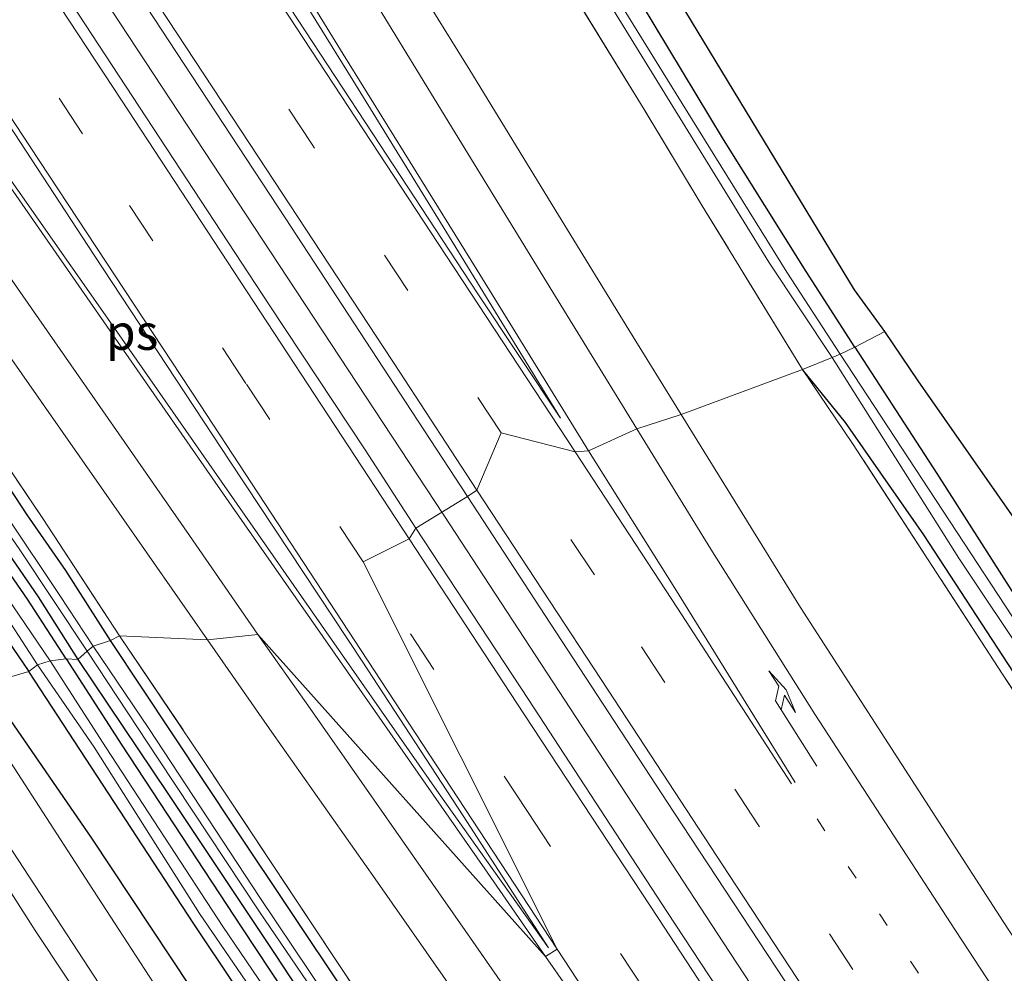
# Model space of a CAD drawing. Units: metres. Extents: x 195844 to 200012, y 393748 to 400002.
# Drawn here: x 196308 to 196377, y 399264 to 399331 of the extents above; entities that cross this region are included whole.
import ezdxf
from ezdxf.enums import TextEntityAlignment as Align

# ---------------------------------------------------------------- set-up
doc = ezdxf.new("R2010")
doc.units = ezdxf.units.M
for name, pattern in [('IE-TERREINAFSCHEIDING', [10, 8, -2]), ('VW-1-3_STREEP', [4, 1, -3]), ('VW-3-9_STREEP', [12, 3, -9])]:
    doc.linetypes.add(name, pattern=pattern)
doc.layers.get('0').update_dxf_attribs({"lineweight": 25})
for name, color, linetype, lineweight in [('B-ME-BV-GELEIDECONSTRUCTIE-GELEIDERAIL-L-B1', 213, 'BV-GELEIDERAIL', 18), ('B-ME-GR-BOMENSTRUIKEN-GV-B6', 93, 'Continuous', 18), ('B-ME-GR-STRUIKEN-GV-B6', 93, 'Continuous', 18), ('B-ME-IE-GRASLAND-GV-B6', 93, 'Continuous', 18), ('B-ME-IE-GRONDWERKLIJN-GROND_INGERICHT-GV-B6', 253, 'Continuous', 18), ('B-ME-IE-HULPGEOMETRIE-L-B1', 53, 'Continuous', 18), ('B-ME-IE-TERREINAFSCHEIDING-RASTERHEKWERK-L-B1', 8, 'IE-TERREINAFSCHEIDING', 18), ('B-ME-OG-WATER-GV-B6', 153, 'Continuous', 18), ('B-ME-VH-VERH_SOORT-BITUMEN-GV-B6', 8, 'IE-TERREINAFSCHEIDING-NATUURLIJK-HOUTWAL', 18), ('B-ME-VW-MARKERING-13STREEP-045-L-B1', 255, 'VW-1-3_STREEP', 18), ('B-ME-VW-MARKERING-39STREEP-015-L-B1', 255, 'VW-3-9_STREEP', 18), ('B-ME-VW-MARKERING-PIJLRE750-S-B1', 7, 'Continuous', 18), ('B-ME-VW-MARKERING-STREEP-015-L-B1', 7, 'Continuous', 18), ('B-ME-VW-MARKERING-VLAKMARK-GV-B6', 7, 'Continuous', 18)]:
    doc.layers.add(name, color=color, linetype=linetype, lineweight=lineweight)
for name, color, linetype in [('B-ME-GR-BOMENRIJ-L-B1', 10, 'Continuous'), ('B-ME-GW-INSTEEKWATERGANG-L-B1', 10, 'Continuous'), ('B-ME-KG-KADASTRAAL-OPNAMEDTMGRENS-L-B1', 10, 'Continuous')]:
    doc.layers.add(name, color=color, linetype=linetype)
doc.styles.add('NLCS-ISO', font='NLCS-ISO.TTF')
doc.linetypes.add('BV-GELEIDERAIL', pattern='A,10,-3,[108,NLCS.SHX,S=1,R=0,X=0,Y=0],-3', length=16)
doc.linetypes.add('IE-TERREINAFSCHEIDING-NATUURLIJK-HOUTWAL', pattern='A,7,-1.5,[67,NLCS.SHX,S=0.75,R=45,X=0,Y=0],-1.5,7,-1.5,[70,NLCS.SHX,S=0.75,R=0,X=0,Y=0],-1.5', length=20)

# ---------------------------------------------------------------- blocks, each defined once
blk = doc.blocks.new('pijlr')
for p, q in [((0, 0, 0.1), (5.45, 0, 0.1)), ((5.45, -0.75, 0.1), (4.7, 0, 0.1)), ((6.2, -0.75, 0.1), (5.45, 0, 0.1)), ((4, -0.75, 0.1), (5.45, -0.75, 0.1)), ((5.7, -1.05, 0.1), (4, -0.75, 0.1)), ((7.5, -0.75, 0.1), (5.7, -1.05, 0.1)), ((7.5, -0.75, 0.1), (6.2, -0.75, 0.1))]:
    blk.add_line(p, q)

msp = doc.modelspace()

# ---------------------------------------------------------------- linework, layer by layer
at = {"layer": 'B-ME-BV-GELEIDECONSTRUCTIE-GELEIDERAIL-L-B1'}
for points in [[(196337.806, 399296.078, 18.152), (196326.815, 399312.793, 18.16), (196311.461, 399336.173, 18.156), (196297.61, 399357.37, 18.139), (196288.119, 399371.826, 18.139), (196275.025, 399391.933, 18.156), (196263.484, 399409.827, 18.156), (196251.303, 399428.953, 18.135), (196239.917, 399447.082, 18.143), (196225.85, 399469.646, 18.114), (196212.625, 399491.219, 18.089), (196201.653, 399509.578, 18.043), (196192.809, 399524.299, 18.068), (196182.661, 399541.521, 18.064), (196172.594, 399558.761, 18.06), (196163.219, 399574.96, 18.056), (196154.663, 399589.928, 18.056), (196145.433, 399606.191, 18.067)], [(196337.806, 399296.078, 18.152), (196348.738, 399279.378, 18.202), (196357.492, 399266.003, 18.173), (196370.634, 399245.952, 18.206), (196381.609, 399229.197, 18.235), (196396.254, 399206.981, 18.24), (196405.757, 399192.489, 18.248), (196417.415, 399174.669, 18.273), (196428.437, 399157.942, 18.301), (196440.803, 399139.008, 18.301), (196451.748, 399122.323, 18.314), (196464.122, 399103.37, 18.31), (196474.373, 399087.789, 18.339), (196486.019, 399069.975, 18.306), (196497.687, 399052.124, 18.335), (196508.533, 399035.356, 18.343), (196517.869, 399020.738, 18.31), (196527.832, 399004.988, 18.289), (196538.392, 398988.082, 18.31), (196541.947, 398982.395, 18.31)]]:
    msp.add_polyline3d(points, dxfattribs=at)
at = {"layer": 'B-ME-GR-BOMENRIJ-L-B1'}
msp.add_polyline3d([(196305.481, 399284.159, 17.154), (196312.971, 399273.299, 17.166), (196325.558, 399254.336, 17.207), (196339.649, 399233.375, 17.203), (196345.568, 399224.005, 17.248)], dxfattribs=at)
at = {"layer": 'B-ME-GR-BOMENSTRUIKEN-GV-B6'}
msp.add_polyline3d([(196305.002, 399267.13, 16.938), (196305.521, 399267.544, 16.984), (196305.617, 399268.391, 17.013), (196304.469, 399270.805, 17.054), (196300.847, 399275.836, 17.013), (196297.143, 399281.344, 17.012), (196299.327, 399282.339, 17.145), (196304.036, 399274.564, 17.186), (196308.999, 399266.79, 17.186), (196315.415, 399257.137, 17.199)], dxfattribs=at)
at = {"layer": 'B-ME-GR-STRUIKEN-GV-B6'}
for points in [[(196311.201, 399285.942, 16.875), (196308.474, 399290.155, 16.879), (196301.434, 399300.317, 16.9), (196294.37, 399310.68, 16.942), (196292.024, 399314.039, 16.942), (196291.14, 399314.407, 16.942), (196292.407, 399314.976, 16.847), (196292.699, 399314.564, 16.842), (196297.243, 399307.692, 16.821), (196303.474, 399298.666, 16.809), (196309.218, 399290.321, 16.809), (196312.018, 399285.903, 16.809), (196311.201, 399285.942, 16.875)], [(196301.434, 399300.317, 16.9), (196308.474, 399290.155, 16.879), (196311.201, 399285.942, 16.875), (196310.06, 399285.798, 16.397), (196303.475, 399295.469, 16.418)], [(196308.572, 399285.063, 16.958), (196303.358, 399292.644, 16.991)], [(196306.172, 399290.129, 16.43), (196309.178, 399285.519, 16.434), (196308.572, 399285.063, 16.958)], [(196329.319, 399256.671, 16.472), (196322.226, 399267.087, 16.422), (196314.014, 399279.666, 16.41), (196310.06, 399285.798, 16.397), (196311.201, 399285.942, 16.875), (196315.126, 399279.866, 16.905), (196323.58, 399266.988, 16.938), (196332.533, 399253.457, 16.967)], [(196311.201, 399285.942, 16.875), (196312.018, 399285.903, 16.809), (196318.351, 399276.457, 16.843), (196325.98, 399265.042, 16.856), (196337.039, 399248.168, 16.893), (196348.681, 399230.536, 16.934), (196355.547, 399219.768, 17.009), (196357.575, 399216.808, 17.026), (196356.224, 399216.196, 17.207), (196356.366, 399216.851, 17.194), (196356.03, 399217.578, 17.194), (196353.361, 399221.532, 17.05), (196346.173, 399232.286, 16.971), (196340.084, 399241.956, 16.971), (196332.533, 399253.457, 16.967), (196323.58, 399266.988, 16.938), (196315.126, 399279.866, 16.905), (196311.201, 399285.942, 16.875)], [(196308.572, 399285.063, 16.958), (196309.178, 399285.519, 16.434), (196313.156, 399279.733, 16.505), (196320.6, 399267.993, 16.513), (196330.708, 399253.233, 16.529)], [(196331.424, 399250.456, 17.042), (196320.191, 399267.262, 17.037), (196308.572, 399285.063, 16.958)]]:
    msp.add_polyline3d(points, dxfattribs=at)
at = {"layer": 'B-ME-GW-INSTEEKWATERGANG-L-B1'}
for points in [[(196366.79, 399307.916, 16.26), (196363.358, 399313.248, 16.314), (196357.521, 399322.553, 16.314), (196350.785, 399333.767, 16.318), (196343.031, 399345.962, 16.193), (196336.655, 399356.522, 16.189), (196329.982, 399367.519, 16.168), (196327.717, 399371.33, 16.039), (196325.992, 399373.779, 15.906), (196325.738, 399374.294, 15.906), (196326.196, 399374.58, 15.969), (196328.152, 399375.303, 16.122), (196331.997, 399376.521, 16.147), (196336.062, 399377.957, 16.226), (196337.542, 399378.47, 16.251)], [(196314.33, 399287.232, 16.796), (196311.163, 399292.168, 16.813), (196308.453, 399296.101, 16.821), (196302.898, 399304.536, 16.821), (196297.692, 399312.139, 16.813), (196293.512, 399318.304, 16.813), (196288.182, 399326.274, 16.809), (196285.44, 399330.206, 16.809), (196284.621, 399330.731, 16.833), (196284.01, 399330.649, 16.825), (196283.296, 399330.191, 16.867), (196283.058, 399329.563, 16.875), (196283.502, 399328.477, 16.888), (196286.196, 399324.399, 16.9), (196290.415, 399317.795, 16.883), (196292.407, 399314.976, 16.847), (196292.699, 399314.564, 16.842), (196297.243, 399307.692, 16.821), (196303.474, 399298.666, 16.809), (196309.218, 399290.321, 16.809), (196312.018, 399285.903, 16.809)], [(196311.201, 399285.942, 16.875), (196308.474, 399290.155, 16.879), (196301.434, 399300.317, 16.9), (196294.37, 399310.68, 16.942), (196292.024, 399314.039, 16.942), (196291.14, 399314.407, 16.942), (196290.315, 399314.142, 16.946), (196289.848, 399313.662, 16.975), (196290.062, 399312.576, 16.991), (196291.107, 399310.662, 17.004), (196295.605, 399303.811, 17.054), (196303.358, 399292.644, 16.991), (196308.572, 399285.063, 16.958)], [(196366.79, 399307.916, 16.26), (196372.574, 399299.026, 16.306), (196380.121, 399287.191, 16.339), (196389.091, 399274.04, 16.372), (196399.331, 399258.414, 16.455), (196404.757, 399250.22, 16.521), (196406.064, 399248.092, 16.414), (196407.071, 399246.404, 16.249), (196408.009, 399245.715, 16.174), (196409.126, 399245.785, 16.166), (196411.013, 399246.507, 16.22), (196413.387, 399247.244, 16.381), (196416.521, 399248.427, 16.393), (196418.153, 399249.009, 16.418)], [(196492.696, 399105.125, 16.814), (196482.707, 399120.631, 16.773), (196471.643, 399137.929, 16.889), (196461.773, 399154.802, 16.802), (196453.062, 399170.264, 16.732), (196447.15, 399181.246, 16.645), (196444.02, 399186.683, 16.624), (196438.069, 399195.79, 16.608), (196428.851, 399209.464, 16.583), (196418.236, 399224.997, 16.587), (196409.573, 399237.416, 16.616), (196400.033, 399251.591, 16.637), (196390.289, 399266.082, 16.657), (196380.594, 399281.005, 16.645), (196371.657, 399294.683, 16.534), (196366.143, 399302.61, 16.575), (196363.111, 399306.355, 16.576)], [(196522.382, 398975.131, 17.013), (196515.522, 398984.827, 16.947), (196504.79, 399000.239, 16.947), (196493.084, 399017.399, 16.947), (196481.025, 399034.379, 16.93), (196469.998, 399051.235, 16.93), (196465.578, 399057.702, 16.928), (196462.694, 399061.922, 16.926), (196452.995, 399076.779, 16.901), (196445.138, 399088.844, 16.893), (196435.32, 399103.741, 16.893), (196425.334, 399119.175, 16.893), (196414.559, 399135.67, 16.881), (196403.74, 399152.064, 16.852), (196392.76, 399168.795, 16.881), (196381.384, 399186.128, 16.823), (196369.666, 399203.926, 16.798), (196357.167, 399223.03, 16.831), (196346.252, 399239.489, 16.786), (196334.743, 399256.594, 16.777), (196323.146, 399273.948, 16.79), (196314.33, 399287.232, 16.796)], [(196311.201, 399285.942, 16.875), (196315.126, 399279.866, 16.905), (196323.58, 399266.988, 16.938), (196332.533, 399253.457, 16.967), (196340.084, 399241.956, 16.971), (196346.173, 399232.286, 16.971), (196353.361, 399221.532, 17.05), (196356.03, 399217.578, 17.194), (196356.366, 399216.851, 17.194), (196356.224, 399216.196, 17.207), (196355.424, 399215.73, 17.207), (196354.61, 399215.445, 17.207), (196353.765, 399215.537, 17.207), (196352.238, 399217.537, 17.174), (196346.93, 399226.375, 17.104), (196339.483, 399237.946, 17.087)], [(196312.018, 399285.903, 16.809), (196318.351, 399276.457, 16.843), (196325.98, 399265.042, 16.856), (196337.039, 399248.168, 16.893), (196348.681, 399230.536, 16.934), (196355.547, 399219.768, 17.009), (196357.575, 399216.808, 17.026), (196361.786, 399210.664, 17.06), (196363.59, 399208.033, 17.075), (196372.29, 399195.195, 17.066), (196380.58, 399182.547, 17.071), (196391.536, 399165.572, 17.132), (196400.614, 399151.626, 17.132), (196410.001, 399137.457, 17.153), (196420.734, 399121.12, 17.166), (196426.865, 399111.968, 17.207), (196434.605, 399100.018, 17.12)], [(196339.483, 399237.946, 17.087), (196331.424, 399250.456, 17.042), (196320.191, 399267.262, 17.037), (196308.572, 399285.063, 16.958)]]:
    msp.add_polyline3d(points, dxfattribs=at)
at = {"layer": 'B-ME-IE-GRASLAND-GV-B6'}
for points in [[(196339.48, 399297.388, 17.337), (196335.851, 399295.152, 17.374), (196332.266, 399300.692, 17.291), (196325.495, 399310.904, 17.307), (196315.875, 399325.593, 17.307), (196306.778, 399339.472, 17.299), (196298.93, 399351.346, 17.307), (196288.796, 399366.874, 17.303), (196274.893, 399388.147, 17.27), (196265.019, 399403.449, 17.312), (196255.829, 399417.822, 17.312), (196244.092, 399436.344, 17.316)], [(196252.14, 399431.675, 17.332), (196260.89, 399417.869, 17.341), (196269.36, 399404.603, 17.316), (196277.074, 399392.733, 17.312), (196286.78, 399377.846, 17.312), (196294.586, 399365.866, 17.324), (196302.561, 399353.613, 17.324), (196311.047, 399340.774, 17.291), (196318.972, 399328.689, 17.303), (196326.62, 399317.05, 17.312), (196335.565, 399303.386, 17.345), (196339.48, 399297.388, 17.337)], [(196354.538, 399303.185, 17.021), (196350.863, 399309.155, 17.037), (196345.901, 399317.225, 17.058), (196339.639, 399327.445, 17.004), (196333.924, 399336.712, 17.008), (196327.023, 399348.056, 16.967), (196320.867, 399358.133, 16.967), (196314.864, 399368.095, 16.912), (196310.178, 399375.921, 16.896), (196305.772, 399383.351, 16.867), (196301.754, 399390.54, 16.846), (196298.195, 399397.184, 16.842), (196294.731, 399404.036, 16.796), (196291.436, 399411.033, 16.746), (196288.667, 399417.689, 16.742), (196285.727, 399425.319, 16.734)], [(196295.344, 399425.824, 16.322), (196297.899, 399419.308, 16.347), (196300.751, 399412.774, 16.401), (196303.517, 399406.683, 16.438), (196306.339, 399401.585, 16.438), (196310.021, 399394.723, 16.434), (196313.771, 399388.358, 16.434), (196317.854, 399381.354, 16.414), (196324.205, 399370.617, 16.414), (196330.649, 399359.722, 16.422), (196338.284, 399347.181, 16.605), (196344.336, 399337.058, 16.572), (196351.875, 399324.786, 16.572), (196356.031, 399317.879, 16.576), (196363.111, 399306.355, 16.576), (196354.538, 399303.185, 17.021)], [(196363.111, 399306.355, 16.576), (196356.031, 399317.879, 16.576), (196351.875, 399324.786, 16.572), (196344.336, 399337.058, 16.572), (196338.284, 399347.181, 16.605), (196330.649, 399359.722, 16.422), (196324.205, 399370.617, 16.414), (196317.854, 399381.354, 16.414), (196313.771, 399388.358, 16.434), (196310.021, 399394.723, 16.434), (196306.339, 399401.585, 16.438), (196303.517, 399406.683, 16.438), (196300.751, 399412.774, 16.401), (196297.899, 399419.308, 16.347), (196295.344, 399425.824, 16.322)], [(196298.282, 399423.788, 15.557), (196301.296, 399416.302, 15.557), (196304.592, 399409.214, 15.549), (196308.054, 399402.187, 15.549), (196311.195, 399396.459, 15.549), (196316.707, 399386.994, 15.549), (196324.17, 399373.918, 15.561), (196334.652, 399356.437, 15.561), (196345.414, 399338.804, 15.565), (196355.205, 399322.869, 15.578), (196360.729, 399313.916, 15.611), (196365.202, 399307.186, 15.636), (196363.111, 399306.355, 16.576)], [(196198.138, 399421.977, 16.759), (196203.847, 399418.924, 16.705), (196209.382, 399415.747, 16.746), (196215.894, 399411.64, 16.717), (196222.219, 399407.344, 16.709), (196228.873, 399402.397, 16.759), (196234.717, 399397.611, 16.771), (196240.919, 399392.088, 16.796), (196247, 399386.234, 16.809), (196252.546, 399380.266, 16.842), (196257.715, 399374.497, 16.846), (196262.717, 399368.794, 16.85), (196266.74, 399363.855, 16.863), (196271.425, 399357.767, 16.908), (196275.756, 399351.931, 16.908), (196279.394, 399346.946, 16.912), (196282.198, 399342.946, 16.867), (196286.483, 399336.774, 16.867), (196292.823, 399327.828, 16.867), (196299.07, 399318.973, 16.871), (196306.697, 399307.984, 16.896), (196313.687, 399297.997, 16.896), (196321.145, 399287.281, 16.867)], [(196321.145, 399287.281, 16.867), (196314.962, 399287.566, 16.771), (196309.553, 399295.848, 16.779), (196302.108, 399306.889, 16.809), (196295.732, 399316.305, 16.821), (196290.069, 399324.673, 16.821), (196284.899, 399332.077, 16.821), (196286.112, 399333.2, 16.858), (196283.829, 399336.665, 16.875), (196282.523, 399335.633, 16.896), (196279.566, 399340.088, 16.846), (196275.524, 399345.996, 16.846), (196270.441, 399353.07, 16.85), (196265.467, 399359.696, 16.817)], [(196350.785, 399333.767, 16.318), (196357.521, 399322.553, 16.314), (196363.358, 399313.248, 16.314), (196366.79, 399307.916, 16.26), (196365.753, 399307.43, 15.644)], [(196365.753, 399307.43, 15.644), (196361.986, 399313.215, 15.628), (196359.766, 399316.806, 15.599), (196354.194, 399325.773, 15.599), (196349.606, 399333.213, 15.603)], [(196365.753, 399307.43, 15.644), (196366.79, 399307.916, 16.26), (196372.574, 399299.026, 16.306), (196380.121, 399287.191, 16.339)], [(196379.346, 399286.733, 15.691), (196371.546, 399298.619, 15.658), (196365.753, 399307.43, 15.644)], [(196302.108, 399306.889, 16.809), (196309.553, 399295.848, 16.779), (196314.962, 399287.566, 16.771), (196314.33, 399287.232, 16.796), (196311.163, 399292.168, 16.813), (196308.453, 399296.101, 16.821), (196302.898, 399304.536, 16.821)], [(196363.111, 399306.355, 16.576), (196365.202, 399307.186, 15.636), (196374.12, 399293.051, 15.716), (196384.365, 399277.704, 15.716), (196393.476, 399263.65, 15.728), (196401.536, 399251.361, 15.728), (196406.825, 399243.522, 15.728), (196408.158, 399241.733, 15.728), (196411.179, 399237.168, 15.773), (196416.552, 399229.281, 15.968), (196423.847, 399218.404, 16.013), (196431.113, 399207.626, 16.046)], [(196418.65, 399204.256, 17.104), (196406.565, 399222.718, 17.112), (196392.393, 399244.31, 17.112), (196377.242, 399267.431, 17.091), (196362.949, 399289.576, 17.091), (196354.538, 399303.185, 17.021), (196363.111, 399306.355, 16.576), (196366.622, 399301.141, 16.719), (196377.206, 399284.869, 16.719), (196389.832, 399265.568, 16.773), (196400.504, 399249.503, 16.761), (196411.655, 399232.598, 16.74), (196421.716, 399217.784, 16.732), (196434.009, 399199.675, 16.67)], [(196363.111, 399306.355, 16.576), (196366.143, 399302.61, 16.575), (196371.657, 399294.683, 16.534), (196380.594, 399281.005, 16.645), (196390.289, 399266.082, 16.657), (196400.033, 399251.591, 16.637), (196409.573, 399237.416, 16.616), (196418.236, 399224.997, 16.587), (196428.851, 399209.464, 16.583)], [(196434.009, 399199.675, 16.67), (196421.716, 399217.784, 16.732), (196411.655, 399232.598, 16.74), (196400.504, 399249.503, 16.761), (196389.832, 399265.568, 16.773), (196377.206, 399284.869, 16.719), (196366.622, 399301.141, 16.719), (196363.111, 399306.355, 16.576)], [(196428.851, 399209.464, 16.583), (196418.236, 399224.997, 16.587), (196409.573, 399237.416, 16.616), (196400.033, 399251.591, 16.637), (196390.289, 399266.082, 16.657), (196380.594, 399281.005, 16.645), (196371.657, 399294.683, 16.534), (196366.143, 399302.61, 16.575), (196363.111, 399306.355, 16.576)], [(196302.898, 399304.536, 16.821), (196308.453, 399296.101, 16.821), (196311.163, 399292.168, 16.813), (196314.33, 399287.232, 16.796), (196313.088, 399286.834, 16.206), (196310.74, 399290.406, 16.206), (196307.009, 399296.008, 16.21)], [(196312.018, 399285.903, 16.809), (196309.218, 399290.321, 16.809), (196303.474, 399298.666, 16.809)], [(196395.051, 399204.903, 17.504), (196385.195, 399219.937, 17.475), (196372.723, 399238.983, 17.463), (196364.11, 399252.052, 17.455), (196353.573, 399268.056, 17.438), (196343.781, 399283.075, 17.422), (196335.851, 399295.152, 17.374), (196339.48, 399297.388, 17.337), (196345.318, 399288.473, 17.413), (196354.024, 399275.147, 17.409), (196364.84, 399258.716, 17.405), (196373.527, 399245.499, 17.451), (196385.204, 399227.699, 17.455), (196397.405, 399209.145, 17.463)], [(196307.874, 399293.693, 16.201), (196312.684, 399286.483, 16.201), (196312.018, 399285.903, 16.809)], [(196303.358, 399292.644, 16.991), (196308.572, 399285.063, 16.958), (196303.978, 399283.712, 17.208)], [(196313.088, 399286.834, 16.206), (196314.33, 399287.232, 16.796), (196323.146, 399273.948, 16.79), (196334.743, 399256.594, 16.777), (196346.252, 399239.489, 16.786), (196357.167, 399223.03, 16.831), (196369.666, 399203.926, 16.798), (196381.384, 399186.128, 16.823), (196392.76, 399168.795, 16.881), (196403.74, 399152.064, 16.852), (196414.559, 399135.67, 16.881), (196425.334, 399119.175, 16.893), (196435.32, 399103.741, 16.893), (196445.138, 399088.844, 16.893), (196452.995, 399076.779, 16.901), (196462.694, 399061.922, 16.926), (196465.578, 399057.702, 16.928)], [(196314.33, 399287.232, 16.796), (196314.962, 399287.566, 16.771), (196320.783, 399278.929, 16.769), (196330.141, 399264.825, 16.794), (196342.307, 399246.567, 16.794), (196353.215, 399230.029, 16.819), (196363.978, 399213.778, 16.852), (196373.656, 399198.957, 16.847), (196384.781, 399182.213, 16.856), (196392.953, 399169.769, 16.914), (196403.68, 399153.407, 16.918), (196415.476, 399135.533, 16.918), (196426.261, 399119.223, 16.938), (196436.114, 399104.096, 16.922), (196447.374, 399086.873, 16.947), (196455.203, 399074.872, 17.009), (196461.77, 399064.918, 17.033), (196466.183, 399058.069, 17.004)], [(196465.578, 399057.702, 16.928), (196462.694, 399061.922, 16.926), (196452.995, 399076.779, 16.901), (196445.138, 399088.844, 16.893), (196435.32, 399103.741, 16.893), (196425.334, 399119.175, 16.893), (196414.559, 399135.67, 16.881), (196403.74, 399152.064, 16.852), (196392.76, 399168.795, 16.881), (196381.384, 399186.128, 16.823), (196369.666, 399203.926, 16.798), (196357.167, 399223.03, 16.831), (196346.252, 399239.489, 16.786), (196334.743, 399256.594, 16.777), (196323.146, 399273.948, 16.79), (196314.33, 399287.232, 16.796)], [(196373.656, 399198.957, 16.847), (196363.978, 399213.778, 16.852), (196353.215, 399230.029, 16.819), (196342.307, 399246.567, 16.794), (196330.141, 399264.825, 16.794), (196320.783, 399278.929, 16.769), (196314.962, 399287.566, 16.771), (196321.145, 399287.281, 16.867), (196325.701, 399280.784, 16.963), (196332.967, 399270.429, 17.009), (196342.564, 399256.705, 17.083), (196351.634, 399243.632, 17.087), (196364.743, 399223.67, 17.054), (196376.159, 399206.256, 17.071)], [(196312.018, 399285.903, 16.809), (196312.684, 399286.483, 16.201), (196317.678, 399278.897, 16.24), (196324.827, 399268.121, 16.24), (196332.637, 399256.611, 16.286), (196342.747, 399241.606, 16.29), (196351.81, 399228.375, 16.29), (196361.841, 399213.125, 16.393), (196372.471, 399196.995, 16.397), (196383.521, 399180.121, 16.29), (196392.878, 399165.662, 16.339), (196401.101, 399153.197, 16.356), (196411.671, 399137.076, 16.335), (196421.724, 399121.608, 16.364), (196432.839, 399104.696, 16.364), (196442.64, 399089.604, 16.36), (196450.939, 399076.947, 16.368), (196458.6, 399065.536, 16.372), (196464.265, 399056.889, 16.372)], [(196463.569, 399058.953, 16.397), (196458.293, 399067.188, 16.405), (196451.361, 399077.437, 16.352), (196445.167, 399086.792, 16.348), (196436.318, 399100.474, 16.393), (196428.748, 399112.026, 16.401), (196420.651, 399124.427, 16.389), (196412.805, 399136.504, 16.377), (196404.736, 399148.704, 16.377), (196396.438, 399161.458, 16.372), (196388.408, 399173.866, 16.377), (196381.607, 399184.123, 16.356), (196375.506, 399193.46, 16.368), (196369.645, 399202.407, 16.344), (196360.405, 399216.095, 16.339), (196352.884, 399227.555, 16.282), (196343.673, 399241.143, 16.282), (196335.433, 399253.342, 16.302), (196324.842, 399269.131, 16.244), (196317.021, 399281.045, 16.22), (196313.088, 399286.834, 16.206)], [(196463.524, 399056.322, 17.018), (196459.191, 399062.823, 17.095), (196456.564, 399066.596, 17.137), (196451.737, 399073.896, 17.128), (196445.747, 399083.117, 17.124), (196439.222, 399093.134, 17.12), (196434.605, 399100.018, 17.12), (196426.865, 399111.968, 17.207), (196420.734, 399121.12, 17.166), (196410.001, 399137.457, 17.153), (196400.614, 399151.626, 17.132), (196391.536, 399165.572, 17.132), (196380.58, 399182.547, 17.071), (196372.29, 399195.195, 17.066), (196363.59, 399208.033, 17.075), (196361.786, 399210.664, 17.06), (196357.575, 399216.808, 17.026), (196355.547, 399219.768, 17.009), (196348.681, 399230.536, 16.934), (196337.039, 399248.168, 16.893), (196325.98, 399265.042, 16.856), (196318.351, 399276.457, 16.843), (196312.018, 399285.903, 16.809)], [(196351.793, 399210.493, 17.273), (196344.265, 399222.144, 17.244), (196335.618, 399235.202, 17.223), (196324.689, 399251.835, 17.211), (196313.083, 399269.689, 17.211), (196303.978, 399283.712, 17.208), (196308.572, 399285.063, 16.958), (196320.191, 399267.262, 17.037), (196331.424, 399250.456, 17.042), (196339.483, 399237.946, 17.087), (196346.93, 399226.375, 17.104), (196352.238, 399217.537, 17.174), (196353.765, 399215.537, 17.207), (196354.61, 399215.445, 17.207), (196355.424, 399215.73, 17.207), (196356.224, 399216.196, 17.207), (196357.575, 399216.808, 17.026), (196361.786, 399210.664, 17.06)], [(196299.327, 399282.339, 17.145), (196300.882, 399282.302, 17.212), (196307.458, 399272.328, 17.227), (196318.831, 399254.912, 17.227), (196327.581, 399241.598, 17.331), (196329.684, 399238.418, 17.326), (196330.12, 399236.492, 17.376), (196330.112, 399234.361, 17.353), (196329.01, 399236.453, 17.327), (196326.766, 399240.188, 17.327), (196322.136, 399247.387, 17.261), (196315.415, 399257.137, 17.199), (196308.999, 399266.79, 17.186), (196304.036, 399274.564, 17.186), (196299.327, 399282.339, 17.145)]]:
    msp.add_polyline3d(points, dxfattribs=at)
at = {"layer": 'B-ME-IE-GRONDWERKLIJN-GROND_INGERICHT-GV-B6'}
for points in [[(196366.79, 399307.916, 16.26), (196363.358, 399313.248, 16.314), (196357.521, 399322.553, 16.314), (196350.785, 399333.767, 16.318), (196343.031, 399345.962, 16.193), (196336.655, 399356.522, 16.189), (196329.982, 399367.519, 16.168), (196327.717, 399371.33, 16.039), (196325.992, 399373.779, 15.906), (196325.738, 399374.294, 15.906), (196326.196, 399374.58, 15.969), (196328.152, 399375.303, 16.122), (196331.997, 399376.521, 16.147), (196336.062, 399377.957, 16.226), (196337.542, 399378.47, 16.251), (196337.488, 399376.491, 16.143), (196329.284, 399373.759, 15.969), (196366.766, 399311.964, 16.243), (196368.914, 399309.022, 16.21), (196366.79, 399307.916, 16.26)], [(196366.79, 399307.916, 16.26), (196368.914, 399309.022, 16.21), (196371.248, 399305.552, 16.265), (196410.066, 399250.021, 16.492), (196416.447, 399250.932, 16.463), (196418.153, 399249.009, 16.418), (196416.521, 399248.427, 16.393), (196413.387, 399247.244, 16.381), (196411.013, 399246.507, 16.22), (196409.126, 399245.785, 16.166), (196408.009, 399245.715, 16.174), (196407.071, 399246.404, 16.249), (196406.064, 399248.092, 16.414), (196404.757, 399250.22, 16.521), (196399.331, 399258.414, 16.455), (196389.091, 399274.04, 16.372), (196380.121, 399287.191, 16.339), (196372.574, 399299.026, 16.306), (196366.79, 399307.916, 16.26)]]:
    msp.add_polyline3d(points, dxfattribs=at)
at = {"layer": 'B-ME-IE-HULPGEOMETRIE-L-B1'}
msp.add_polyline3d([(196303.978, 399283.712, 17.208), (196308.572, 399285.063, 16.958), (196309.178, 399285.519, 16.434), (196310.06, 399285.798, 16.397), (196311.201, 399285.942, 16.875), (196312.018, 399285.903, 16.809), (196312.684, 399286.483, 16.201), (196313.088, 399286.834, 16.206), (196314.33, 399287.232, 16.796), (196314.962, 399287.566, 16.771), (196321.145, 399287.281, 16.867), (196324.715, 399287.675, 16.971), (196344.975, 399264.97, 17.162), (196345.8, 399265.48, 17.258), (196332.125, 399292.779, 17.278), (196335.383, 399294.417, 17.374), (196335.851, 399295.152, 17.374), (196339.48, 399297.388, 17.337), (196340.15, 399297.85, 17.307), (196341.861, 399301.872, 17.249), (196347.071, 399300.532, 17.208), (196348.026, 399300.612, 17.166), (196351.416, 399302.156, 17.108), (196354.538, 399303.185, 17.021), (196363.111, 399306.355, 16.576), (196365.202, 399307.186, 15.636), (196365.753, 399307.43, 15.644), (196366.79, 399307.916, 16.26), (196368.914, 399309.022, 16.21)], dxfattribs=at)
at = {"layer": 'B-ME-IE-TERREINAFSCHEIDING-RASTERHEKWERK-L-B1'}
for points in [[(196363.111, 399306.355, 16.576), (196356.031, 399317.879, 16.576), (196351.875, 399324.786, 16.572), (196344.336, 399337.058, 16.572), (196338.284, 399347.181, 16.605), (196330.649, 399359.722, 16.422), (196324.205, 399370.617, 16.414), (196317.854, 399381.354, 16.414), (196313.771, 399388.358, 16.434), (196310.021, 399394.723, 16.434), (196306.339, 399401.585, 16.438), (196303.517, 399406.683, 16.438), (196300.751, 399412.774, 16.401), (196297.899, 399419.308, 16.347), (196295.344, 399425.824, 16.322), (196292.957, 399432.612, 16.335), (196291.056, 399438.993, 16.33), (196288.987, 399446.059, 16.31), (196287.407, 399452.759, 16.31), (196286.152, 399459.141, 16.31), (196285.07, 399465.643, 16.314), (196284.93, 399466.468, 16.306), (196284.449, 399469.308, 16.28)], [(196284.899, 399332.077, 16.821), (196290.069, 399324.673, 16.821), (196295.732, 399316.305, 16.821), (196302.108, 399306.889, 16.809), (196309.553, 399295.848, 16.779), (196314.962, 399287.566, 16.771)], [(196515.462, 399061.653, 17.083), (196513.139, 399068.402, 17.017), (196510.53, 399074.749, 16.951), (196507.338, 399080.625, 16.926), (196498.338, 399094.725, 16.876), (196487.854, 399111.272, 16.819), (196476.503, 399129.058, 16.852), (196466.823, 399144.301, 16.868), (196457.311, 399161.195, 16.823), (196449.209, 399175.968, 16.629), (196444.882, 399183.583, 16.649), (196434.009, 399199.675, 16.67), (196421.716, 399217.784, 16.732), (196411.655, 399232.598, 16.74), (196400.504, 399249.503, 16.761), (196389.832, 399265.568, 16.773), (196377.206, 399284.869, 16.719), (196366.622, 399301.141, 16.719), (196363.111, 399306.355, 16.576)], [(196314.962, 399287.566, 16.771), (196320.783, 399278.929, 16.769), (196330.141, 399264.825, 16.794), (196342.307, 399246.567, 16.794), (196353.215, 399230.029, 16.819), (196363.978, 399213.778, 16.852), (196373.656, 399198.957, 16.847), (196384.781, 399182.213, 16.856), (196392.953, 399169.769, 16.914), (196403.68, 399153.407, 16.918), (196415.476, 399135.533, 16.918), (196426.261, 399119.223, 16.938), (196436.114, 399104.096, 16.922), (196447.374, 399086.873, 16.947), (196455.203, 399074.872, 17.009), (196461.77, 399064.918, 17.033), (196466.183, 399058.069, 17.004)]]:
    msp.add_polyline3d(points, dxfattribs=at)
at = {"layer": 'B-ME-KG-KADASTRAAL-OPNAMEDTMGRENS-L-B1'}
for points in [[(196368.914, 399309.022, 16.21), (196366.766, 399311.964, 16.243), (196329.284, 399373.759, 15.969), (196337.488, 399376.491, 16.143), (196337.542, 399378.47, 16.251), (196337.223, 399379.496, 15.553), (196336.916, 399380.28, 15.553), (196336.847, 399381.392, 16.189), (196335.665, 399382.412, 16.127), (196326.549, 399380.59, 16.16), (196301.936, 399425.226, 16.214)], [(196445.618, 399193.543, 16.852), (196412.801, 399240.456, 16.273), (196420.549, 399244.555, 16.542), (196420.431, 399246.316, 16.525), (196419.198, 399247.417, 15.745), (196418.917, 399248.083, 15.749), (196418.153, 399249.009, 16.418), (196416.447, 399250.932, 16.463), (196410.066, 399250.021, 16.492), (196371.248, 399305.552, 16.265), (196368.914, 399309.022, 16.21)]]:
    msp.add_polyline3d(points, dxfattribs=at)
at = {"layer": 'B-ME-OG-WATER-GV-B6'}
for points in [[(196349.606, 399333.213, 15.603), (196354.194, 399325.773, 15.599), (196359.766, 399316.806, 15.599), (196361.986, 399313.215, 15.628), (196365.753, 399307.43, 15.644), (196365.202, 399307.186, 15.636), (196360.729, 399313.916, 15.611), (196355.205, 399322.869, 15.578), (196345.414, 399338.804, 15.565)], [(196312.684, 399286.483, 16.201), (196307.874, 399293.693, 16.201), (196302.263, 399301.819, 16.201), (196294.949, 399313.085, 16.206), (196287.517, 399324.077, 16.239), (196284.328, 399328.638, 16.243), (196284.083, 399329.065, 16.243), (196284.162, 399329.316, 16.243), (196284.432, 399329.384, 16.243), (196285.063, 399328.942, 16.243), (196287.736, 399324.836, 16.243), (196293.229, 399316.739, 16.251), (196298.477, 399308.899, 16.235), (196303.128, 399301.838, 16.226), (196307.009, 399296.008, 16.21), (196310.74, 399290.406, 16.206), (196313.088, 399286.834, 16.206), (196312.684, 399286.483, 16.201)], [(196309.178, 399285.519, 16.434), (196306.172, 399290.129, 16.43), (196299.635, 399299.354, 16.43), (196292.646, 399309.435, 16.443), (196291.128, 399311.997, 16.443), (196290.733, 399312.744, 16.443), (196290.642, 399313.105, 16.443), (196290.879, 399313.396, 16.443), (196291.314, 399313.373, 16.443), (196292.339, 399312.24, 16.443), (196296.042, 399306.539, 16.438), (196303.475, 399295.469, 16.418), (196310.06, 399285.798, 16.397), (196309.178, 399285.519, 16.434)], [(196365.202, 399307.186, 15.636), (196365.753, 399307.43, 15.644), (196371.546, 399298.619, 15.658), (196379.346, 399286.733, 15.691)], [(196384.365, 399277.704, 15.716), (196374.12, 399293.051, 15.716), (196365.202, 399307.186, 15.636)], [(196324.827, 399268.121, 16.24), (196317.678, 399278.897, 16.24), (196312.684, 399286.483, 16.201), (196313.088, 399286.834, 16.206), (196317.021, 399281.045, 16.22), (196324.842, 399269.131, 16.244), (196335.433, 399253.342, 16.302), (196343.673, 399241.143, 16.282), (196352.884, 399227.555, 16.282), (196360.405, 399216.095, 16.339), (196369.645, 399202.407, 16.344), (196375.506, 399193.46, 16.368), (196381.607, 399184.123, 16.356), (196388.408, 399173.866, 16.377), (196396.438, 399161.458, 16.372), (196404.736, 399148.704, 16.377), (196412.805, 399136.504, 16.377), (196420.651, 399124.427, 16.389), (196428.748, 399112.026, 16.401), (196436.318, 399100.474, 16.393), (196445.167, 399086.792, 16.348), (196451.361, 399077.437, 16.352), (196458.293, 399067.188, 16.405), (196463.569, 399058.953, 16.397)], [(196309.178, 399285.519, 16.434), (196310.06, 399285.798, 16.397), (196314.014, 399279.666, 16.41), (196322.226, 399267.087, 16.422), (196329.319, 399256.671, 16.472), (196336.779, 399245.182, 16.484), (196343.83, 399234.57, 16.558), (196350.757, 399223.766, 16.55), (196354.57, 399217.682, 16.558), (196354.739, 399217.323, 16.558), (196354.678, 399217.032, 16.558), (196354.438, 399216.909, 16.558), (196353.957, 399216.95, 16.558), (196353.166, 399217.887, 16.558), (196348.109, 399225.918, 16.546), (196338.632, 399240.418, 16.529), (196330.708, 399253.233, 16.529), (196320.6, 399267.993, 16.513), (196313.156, 399279.733, 16.505), (196309.178, 399285.519, 16.434)], [(196464.265, 399056.889, 16.372), (196458.6, 399065.536, 16.372), (196450.939, 399076.947, 16.368), (196442.64, 399089.604, 16.36), (196432.839, 399104.696, 16.364), (196421.724, 399121.608, 16.364), (196411.671, 399137.076, 16.335), (196401.101, 399153.197, 16.356), (196392.878, 399165.662, 16.339), (196383.521, 399180.121, 16.29), (196372.471, 399196.995, 16.397), (196361.841, 399213.125, 16.393), (196351.81, 399228.375, 16.29), (196342.747, 399241.606, 16.29), (196332.637, 399256.611, 16.286), (196324.827, 399268.121, 16.24)]]:
    msp.add_polyline3d(points, dxfattribs=at)
at = {"layer": 'B-ME-VH-VERH_SOORT-BITUMEN-GV-B6'}
for points in [[(196244.092, 399436.344, 17.316), (196255.829, 399417.822, 17.312), (196265.019, 399403.449, 17.312), (196274.893, 399388.147, 17.27), (196288.796, 399366.874, 17.303), (196298.93, 399351.346, 17.307), (196306.778, 399339.472, 17.299), (196315.875, 399325.593, 17.307), (196325.495, 399310.904, 17.307), (196332.266, 399300.692, 17.291), (196335.851, 399295.152, 17.374)], [(196354.538, 399303.185, 17.021), (196351.416, 399302.156, 17.108), (196348.026, 399300.612, 17.166), (196347.071, 399300.532, 17.208), (196341.861, 399301.872, 17.249), (196340.15, 399297.85, 17.307), (196339.48, 399297.388, 17.337), (196335.565, 399303.386, 17.345), (196326.62, 399317.05, 17.312), (196318.972, 399328.689, 17.303), (196311.047, 399340.774, 17.291), (196302.561, 399353.613, 17.324), (196294.586, 399365.866, 17.324), (196286.78, 399377.846, 17.312), (196277.074, 399392.733, 17.312), (196269.36, 399404.603, 17.316), (196260.89, 399417.869, 17.341), (196252.14, 399431.675, 17.332)], [(196269.943, 399424.528, 17.091), (196277.095, 399413.43, 17.091), (196284.664, 399401.672, 17.091), (196290.946, 399391.9, 17.095), (196293.421, 399388.239, 17.1), (196293.849, 399388.029, 17.1), (196294.102, 399388.117, 17.1), (196294.293, 399388.299, 17.1), (196294.343, 399388.528, 17.1), (196299.434, 399379.359, 17.1), (196300.073, 399379.761, 17.077), (196303.164, 399381.708, 16.963), (196305.772, 399383.351, 16.867), (196310.178, 399375.921, 16.896), (196314.864, 399368.095, 16.912), (196320.867, 399358.133, 16.967), (196327.023, 399348.056, 16.967), (196333.924, 399336.712, 17.008), (196339.639, 399327.445, 17.004), (196345.901, 399317.225, 17.058), (196350.863, 399309.155, 17.037), (196354.538, 399303.185, 17.021)], [(196335.851, 399295.152, 17.374), (196335.383, 399294.417, 17.374), (196332.125, 399292.779, 17.278), (196345.8, 399265.48, 17.258), (196344.975, 399264.97, 17.162), (196324.715, 399287.675, 16.971), (196321.145, 399287.281, 16.867), (196313.687, 399297.997, 16.896), (196306.697, 399307.984, 16.896), (196299.07, 399318.973, 16.871), (196292.823, 399327.828, 16.867), (196286.483, 399336.774, 16.867), (196282.198, 399342.946, 16.867), (196279.394, 399346.946, 16.912), (196281.891, 399348.701, 16.988), (196284.824, 399350.763, 17.077), (196285.585, 399351.298, 17.1), (196283.248, 399354.858, 17.091), (196282.947, 399354.647, 17.091), (196280.696, 399357.757, 17.1), (196277.433, 399362.023, 17.087), (196278.236, 399362.748, 17.091), (196268.04, 399378.367, 17.075)], [(196397.405, 399209.145, 17.463), (196385.204, 399227.699, 17.455), (196373.527, 399245.499, 17.451), (196364.84, 399258.716, 17.405), (196354.024, 399275.147, 17.409), (196345.318, 399288.473, 17.413), (196339.48, 399297.388, 17.337), (196340.15, 399297.85, 17.307), (196341.861, 399301.872, 17.249), (196347.071, 399300.532, 17.208), (196348.026, 399300.612, 17.166), (196351.416, 399302.156, 17.108), (196354.538, 399303.185, 17.021), (196362.949, 399289.576, 17.091), (196377.242, 399267.431, 17.091), (196392.393, 399244.31, 17.112), (196406.565, 399222.718, 17.112), (196418.65, 399204.256, 17.104)], [(196376.159, 399206.256, 17.071), (196364.743, 399223.67, 17.054), (196351.634, 399243.632, 17.087), (196342.564, 399256.705, 17.083), (196332.967, 399270.429, 17.009), (196325.701, 399280.784, 16.963), (196321.145, 399287.281, 16.867), (196324.715, 399287.675, 16.971), (196344.975, 399264.97, 17.162), (196345.8, 399265.48, 17.258), (196332.125, 399292.779, 17.278), (196335.383, 399294.417, 17.374), (196335.851, 399295.152, 17.374), (196343.781, 399283.075, 17.422), (196353.573, 399268.056, 17.438), (196364.11, 399252.052, 17.455), (196372.723, 399238.983, 17.463), (196385.195, 399219.937, 17.475), (196395.051, 399204.903, 17.504)], [(196300.882, 399282.302, 17.212), (196303.978, 399283.712, 17.208), (196313.083, 399269.689, 17.211), (196324.689, 399251.835, 17.211), (196335.618, 399235.202, 17.223), (196344.265, 399222.144, 17.244), (196351.793, 399210.493, 17.273)], [(196355.649, 399198.81, 17.376), (196343.81, 399216.912, 17.31), (196335.984, 399228.891, 17.31), (196335.19, 399230.092, 17.312), (196329.684, 399238.418, 17.326), (196327.581, 399241.598, 17.331), (196318.831, 399254.912, 17.227), (196307.458, 399272.328, 17.227), (196300.882, 399282.302, 17.212)]]:
    msp.add_polyline3d(points, dxfattribs=at)
at = {"layer": 'B-ME-VW-MARKERING-13STREEP-045-L-B1'}
msp.add_polyline3d([(196364.135, 399274.662, 17.261), (196373.434, 399260.494, 17.261), (196386.514, 399240.493, 17.277), (196401.777, 399217.19, 17.277), (196412.706, 399200.503, 17.281), (196425.314, 399181.289, 17.294), (196438.382, 399161.368, 17.36), (196451.557, 399141.343, 17.335), (196464.605, 399121.413, 17.356), (196475.548, 399104.749, 17.364), (196484.807, 399090.631, 17.364)], dxfattribs=at)
at = {"layer": 'B-ME-VW-MARKERING-39STREEP-015-L-B1'}
for points in [[(196341.861, 399301.872, 17.249), (196328.529, 399322.204, 17.249), (196315.475, 399342.022, 17.253), (196302.165, 399362.36, 17.278), (196289.067, 399382.331, 17.249), (196275.912, 399402.634, 17.249), (196262.949, 399422.823, 17.237), (196250.04, 399443.18, 17.237), (196237.317, 399463.501, 17.249), (196224.556, 399484.244, 17.27), (196212.233, 399504.573, 17.274), (196199.888, 399525.231, 17.253), (196187.636, 399545.917, 17.237), (196175.554, 399566.667, 17.224), (196163.555, 399587.482, 17.228), (196151.648, 399608.433, 17.186)], [(196332.125, 399292.779, 17.278), (196323.87, 399305.371, 17.266), (196312.338, 399322.968, 17.245), (196299.116, 399343.062, 17.278), (196285.92, 399363.208, 17.262), (196271.246, 399385.757, 17.262), (196258.145, 399406.107, 17.295), (196245.225, 399426.356, 17.278), (196232.447, 399446.675, 17.278), (196219.723, 399467.128, 17.283), (196207.149, 399487.764, 17.283), (196194.759, 399508.264, 17.27), (196182.495, 399528.945, 17.295), (196170.304, 399549.677, 17.287), (196159.704, 399567.95, 17.253), (196146.321, 399591.374, 17.245), (196140.35, 399601.876, 17.269)], [(196550.082, 398981.712, 17.471), (196538.909, 398999.647, 17.467), (196530.959, 399012.328, 17.442), (196519.657, 399030.135, 17.442), (196506.621, 399050.403, 17.442), (196493.478, 399070.558, 17.451), (196480.302, 399090.67, 17.451), (196467.114, 399110.832, 17.479), (196453.966, 399130.925, 17.413), (196440.768, 399150.964, 17.426), (196427.544, 399171.136, 17.405), (196412.718, 399193.751, 17.372), (196399.501, 399213.905, 17.393), (196387.966, 399231.534, 17.384), (196373.217, 399254.016, 17.368), (196359.98, 399274.241, 17.351), (196348.426, 399291.861, 17.343), (196341.861, 399301.872, 17.249)], [(196541.903, 398970.097, 17.455), (196527.63, 398993.045, 17.455), (196509.933, 399021.066, 17.488), (196496.908, 399041.327, 17.467), (196483.774, 399061.468, 17.467), (196469.001, 399084.025, 17.471), (196455.806, 399104.143, 17.484), (196442.66, 399124.247, 17.471), (196431.009, 399141.976, 17.467), (196422.772, 399154.493, 17.409), (196409.581, 399174.63, 17.442), (196398.028, 399192.323, 17.43), (196384.859, 399212.391, 17.405), (196370.068, 399234.939, 17.409), (196358.497, 399252.642, 17.384), (196343.717, 399275.182, 17.36), (196332.125, 399292.779, 17.278)]]:
    msp.add_polyline3d(points, dxfattribs=at)
at = {"layer": 'B-ME-VW-MARKERING-STREEP-015-L-B1'}
for points in [[(196347.071, 399300.532, 17.208), (196337.952, 399314.407, 17.253), (196324.228, 399335.314, 17.191), (196315.151, 399349.158, 17.162), (196309.014, 399358.516, 17.158), (196296.162, 399378.162, 17.187), (196287.29, 399391.707, 17.158), (196279.295, 399404.024, 17.174), (196271.784, 399415.676, 17.149), (196261.688, 399431.497, 17.166), (196254.515, 399442.754, 17.179), (196245.927, 399456.49, 17.174), (196236.994, 399470.875, 17.187), (196224.323, 399491.557, 17.183), (196214.345, 399508.02, 17.183), (196204.237, 399524.926, 17.1), (196195.28, 399540.036, 17.1), (196185.857, 399556.118, 17.12), (196177.294, 399570.895, 17.12), (196167.078, 399588.645, 17.116), (196159.154, 399602.489, 17.075), (196154.789, 399610.206, 17.136)], [(196148.045, 399607.486, 17.24), (196154.05, 399597.006, 17.32), (196163.68, 399580.088, 17.287), (196173.612, 399562.854, 17.287), (196181.752, 399548.921, 17.307), (196189.819, 399535.156, 17.307), (196199.472, 399518.924, 17.316), (196207.882, 399504.865, 17.316), (196217.637, 399488.67, 17.366), (196226.574, 399474.061, 17.362), (196234.217, 399461.734, 17.307), (196243.783, 399446.367, 17.307), (196252.296, 399432.889, 17.353), (196262.803, 399416.348, 17.345), (196274.395, 399398.294, 17.312), (196283.855, 399383.779, 17.312), (196296.016, 399365.185, 17.303), (196305.837, 399350.125, 17.303), (196315.152, 399335.942, 17.307), (196324.753, 399321.325, 17.32), (196334.707, 399306.157, 17.295), (196340.15, 399297.85, 17.307)], [(196142.573, 399605.199, 17.277), (196148.609, 399594.567, 17.283), (196158.302, 399577.572, 17.291), (196166.038, 399564.168, 17.287), (196177.931, 399543.671, 17.316), (196189.055, 399524.824, 17.249), (196202.799, 399501.758, 17.283), (196214.06, 399483.197, 17.291), (196224.017, 399466.987, 17.287), (196234.776, 399449.656, 17.303), (196251.265, 399423.487, 17.316), (196265.106, 399401.838, 17.337), (196274.744, 399386.888, 17.316), (196289.315, 399364.599, 17.312), (196301.481, 399345.988, 17.328), (196315.097, 399325.345, 17.32), (196324.898, 399310.385, 17.37), (196335.383, 399294.417, 17.374)], [(196345.8, 399265.48, 17.258), (196333.814, 399283.733, 17.204), (196320.639, 399303.848, 17.174), (196308.659, 399322.037, 17.1), (196295.62, 399341.895, 17.195), (196281.386, 399363.653, 17.22), (196268.369, 399383.597, 17.179)], [(196303.164, 399381.708, 16.963), (196306.192, 399376.345, 16.962), (196310.577, 399369.021, 16.95), (196314.78, 399362.095, 16.967), (196320.093, 399353.367, 17), (196326.042, 399343.653, 17.066), (196332.442, 399333.158, 17.075), (196338.621, 399323.025, 17.079), (196345.511, 399311.793, 17.054), (196351.416, 399302.156, 17.108)], [(196348.026, 399300.612, 17.166), (196340.158, 399313.34, 17.191), (196330.721, 399328.578, 17.224), (196322.094, 399342.618, 17.208), (196314.683, 399354.818, 17.158), (196308.948, 399364.633, 17.17), (196303.99, 399373.103, 17.083), (196300.073, 399379.761, 17.077)], [(196344.975, 399264.97, 17.162), (196340.711, 399271.142, 17.208), (196332.919, 399282.31, 17.149), (196322.879, 399296.716, 17.125), (196312.09, 399312.257, 17.129), (196303.869, 399324.056, 17.125), (196297.08, 399333.716, 17.125), (196290.737, 399342.569, 17.125), (196284.824, 399350.763, 17.077)], [(196281.891, 399348.701, 16.988), (196286.447, 399342.438, 16.983), (196292.962, 399333.345, 17.008), (196299.125, 399324.491, 17.012), (196306.242, 399314.253, 17.016), (196315.661, 399300.74, 17.016), (196319.877, 399294.651, 17.021), (196324.715, 399287.675, 16.971)], [(196518.69, 399038.89, 17.314), (196507.603, 399056.119, 17.384), (196497.907, 399070.977, 17.36), (196490.746, 399081.875, 17.347), (196481.952, 399096.505, 17.343), (196471.104, 399114.585, 17.323), (196461.689, 399130.303, 17.294), (196452.166, 399146.248, 17.294), (196444.244, 399159.354, 17.215), (196435.188, 399173.334, 17.232), (196426.414, 399186.7, 17.223), (196414.351, 399205.104, 17.223), (196400.922, 399225.574, 17.248), (196387.445, 399246.084, 17.12), (196373.894, 399266.789, 17.199), (196363.971, 399282.056, 17.174), (196356.638, 399293.675, 17.161), (196351.416, 399302.156, 17.108)], [(196362.333, 399277.126, 17.261), (196354.289, 399289.514, 17.248), (196347.071, 399300.532, 17.208)], [(196348.026, 399300.612, 17.166), (196354.095, 399290.929, 17.207), (196362.586, 399277.237, 17.261)], [(196340.15, 399297.85, 17.307), (196349.408, 399283.745, 17.38), (196357.916, 399270.751, 17.38), (196369.658, 399252.862, 17.413), (196383.691, 399231.454, 17.376), (196396.837, 399211.378, 17.376), (196407.829, 399194.612, 17.376), (196420.845, 399174.758, 17.413), (196432.122, 399157.558, 17.438), (196446.656, 399135.437, 17.442), (196458.727, 399117.059, 17.471), (196471.965, 399096.834, 17.5), (196482.832, 399080.222, 17.5), (196494.012, 399063.181, 17.496), (196505.271, 399045.853, 17.517), (196517.899, 399026.276, 17.504), (196527.508, 399011.146, 17.496), (196539.196, 398992.484, 17.488), (196545.143, 398982.944, 17.521)], [(196335.383, 399294.417, 17.374), (196342.97, 399282.814, 17.442), (196352.897, 399267.707, 17.475), (196364.637, 399249.78, 17.409), (196377.418, 399230.254, 17.446), (196393.2, 399206.169, 17.455), (196407.765, 399183.928, 17.488), (196424.107, 399159.014, 17.426), (196438.429, 399137.154, 17.508), (196455.02, 399111.881, 17.562), (196474.322, 399082.424, 17.533), (196487.615, 399062.111, 17.554), (196500.932, 399041.677, 17.583), (196514.067, 399021.288, 17.583), (196528.226, 398998.89, 17.533), (196538.176, 398982.958, 17.508), (196540.052, 398979.919, 17.508)], [(196537.854, 398968.825, 17.38), (196531.282, 398978.407, 17.323), (196521.111, 398993.158, 17.323), (196510.435, 399008.703, 17.314), (196501.025, 399022.412, 17.335), (196491.864, 399035.77, 17.306), (196480.67, 399052.597, 17.298), (196467.74, 399072.293, 17.24), (196453.484, 399094.042, 17.244), (196441.472, 399112.432, 17.261), (196427.634, 399133.55, 17.261), (196414.8, 399153.105, 17.232), (196400.324, 399175.239, 17.232), (196385.619, 399197.631, 17.223), (196370.233, 399221.089, 17.203), (196358.436, 399239.034, 17.145), (196349.891, 399251.588, 17.174), (196339.315, 399266.794, 17.19), (196328.386, 399282.451, 17.178), (196324.715, 399287.675, 16.971)], [(196358.817, 399245.127, 17.269), (196349.669, 399258.267, 17.261), (196344.975, 399264.97, 17.162)], [(196345.8, 399265.48, 17.258), (196351.89, 399256.196, 17.199), (196359.075, 399245.271, 17.273)]]:
    msp.add_polyline3d(points, dxfattribs=at)
at = {"layer": 'B-ME-VW-MARKERING-VLAKMARK-GV-B6'}
for points in [[(196305.936, 399368.983, 17.095), (196310.634, 399361.039, 17.104), (196315.122, 399353.42, 17.104), (196319.775, 399345.712, 17.112), (196325.158, 399336.86, 17.12), (196331.409, 399326.736, 17.129), (196337.962, 399316.1, 17.149), (196346.041, 399302.917, 17.137), (196340.158, 399311.755, 17.149), (196332.814, 399322.967, 17.187), (196324.85, 399335.108, 17.154), (196317.832, 399345.704, 17.154), (196310.165, 399357.485, 17.158), (196303.659, 399367.411, 17.154), (196305.936, 399368.983, 17.095)], [(196295.493, 399341.322, 17.195), (196303.109, 399329.746, 17.183), (196313.171, 399314.402, 17.133), (196322.782, 399299.818, 17.133), (196332.049, 399285.787, 17.162), (196339.173, 399274.887, 17.191), (196345.2, 399265.565, 17.208), (196337.486, 399276.42, 17.212), (196327.79, 399290.339, 17.083), (196315.087, 399308.561, 17.095), (196304.194, 399324.092, 17.116), (196297.488, 399333.724, 17.112), (196293.207, 399339.744, 17.145), (196295.493, 399341.322, 17.195)]]:
    msp.add_polyline3d(points, dxfattribs=at)

# ---------------------------------------------------------------- block references
at = {"layer": 'B-ME-VW-MARKERING-PIJLRE750-S-B1', "rotation": 122.3}
msp.add_blockref('pijlr', (196364.11, 399278.373, 17.244), dxfattribs=at)

# ---------------------------------------------------------------- texts
at = {"layer": 'B-ME-VW-MARKERING-VLAKMARK-GV-B6', "ltscale": 0.2, "style": 'NLCS-ISO'}
msp.add_text('ps', height=2.5, dxfattribs=at).set_placement((196315.8373, 399308.9806), align=Align.MIDDLE_CENTER)

doc.saveas('drawing.dxf')
